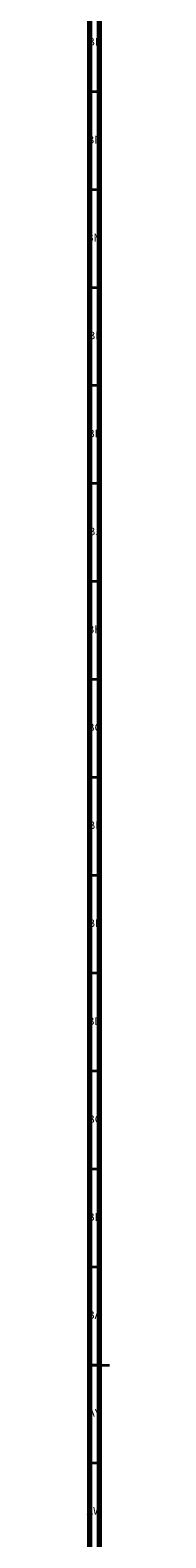
# Model space of a CAD drawing. Units: millimetres. Extents: x 3 to 3996, y 5 to 3995.
# Drawn here: x 3 to 15, y 1912 to 2681 of the extents above; entities that cross this region are included whole.
import ezdxf

# ---------------------------------------------------------------- set-up
doc = ezdxf.new("R2010")
doc.units = ezdxf.units.MM
doc.styles.add('SLDTEXTSTYLE0', font='TXT', dxfattribs={"width": 0.75})

msp = doc.modelspace()

# ---------------------------------------------------------------- linework, layer by layer
at = {"color": 7, "linetype": 'Continuous', "lineweight": 70}
for p, q in [((5, 5), (5, 3995)), ((10, 10), (10, 3990))]:
    msp.add_line(p, q, dxfattribs=at)
at = {"color": 7, "linetype": 'Continuous', "lineweight": 35}
for p, q in [((10, 2650), (5, 2650)), ((10, 2600), (5, 2600)), ((10, 2550), (5, 2550)), ((10, 2500), (5, 2500)), ((10, 2450), (5, 2450)), ((10, 2400), (5, 2400)), ((10, 2350), (5, 2350)), ((10, 2300), (5, 2300)), ((10, 2250), (5, 2250)), ((10, 2200), (5, 2200)), ((10, 2150), (5, 2150)), ((10, 2100), (5, 2100)), ((10, 2050), (5, 2050)), ((5, 2000), (15, 2000)), ((10, 2000), (5, 2000)), ((10, 1950), (5, 1950))]:
    msp.add_line(p, q, dxfattribs=at)

# ---------------------------------------------------------------- texts
at = {"color": 7, "linetype": 'Continuous', "lineweight": 0, "char_height": 3.969, "attachment_point": 2, "style": 'SLDTEXTSTYLE0'}
for s, insert in [('BP', (7.46, 2677.56)), ('BN', (7.43, 2627.56)), ('BM', (7.33, 2577.56)), ('BL', (7.43, 2527.56)), ('BK', (7.46, 2477.56)), ('BJ', (7.44, 2427.56)), ('BH', (7.46, 2377.56)), ('BG', (7.46, 2327.56)), ('BF', (7.43, 2277.56)), ('BE', (7.48, 2227.56)), ('BD', (7.42, 2177.56)), ('BC', (7.43, 2127.56)), ('BB', (7.44, 2077.56)), ('BA', (7.31, 2027.56)), ('AY', (7.32, 1977.56)), ('AW', (7.34, 1927.56))]:
    msp.add_mtext(s, dxfattribs=dict(at, insert=insert))

doc.saveas('drawing.dxf')
